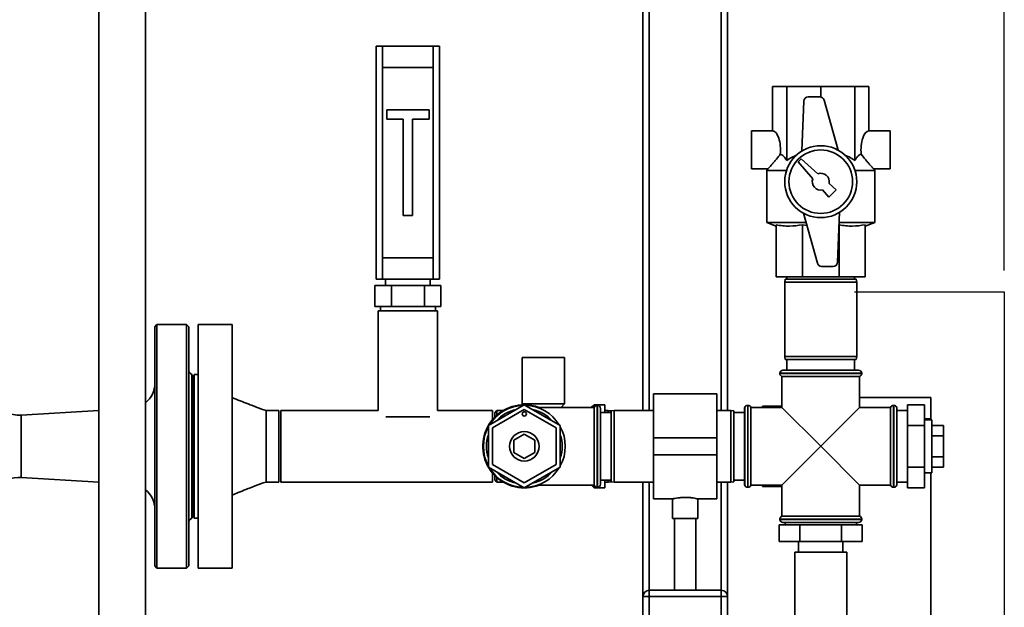
# Paper-space layout 'Blatt1' of a CAD drawing. Units: millimetres. Extents: x 0 to 5940, y 0 to 4200.
# Drawn here: x 1714 to 2179, y 3077 to 3354 of the extents above; entities that cross this region are included whole.
import ezdxf

# ---------------------------------------------------------------- set-up
doc = ezdxf.new("R2010")
doc.units = ezdxf.units.MM
doc.header["$LTSCALE"] = 10
doc.layers.add('1', color=7, linetype='Continuous')
doc.styles.add('SLDTEXTSTYLE0', font='TXT', dxfattribs={"width": 0.605})
doc.dimstyles.new('SLDDIMSTYLE0', dxfattribs={"dimtxt": 35, "dimasz": 25, "dimexe": 0, "dimexo": 0.0625, "dimgap": 8.75, "dimtad": 1, "dimdec": 1, "dimrnd": 1e-09, "dimzin": 4, "dimdsep": 46, "dimtxsty": 'SLDTEXTSTYLE0', "dimsah": 1, "dimcen": 0.09, "dimadec": 0, "dimazin": 1, "dimtfac": 1, "dimtdec": 1, "dimtofl": 0, "dimtmove": 0, "dimatfit": 3, "dimfxl": 1, "dimfrac": 2, "dimtolj": 1, "dimtzin": 12, "dimarcsym": 0})

# ---------------------------------------------------------------- blocks, each defined once
blk = doc.blocks.new('_D')
at = {"layer": '1'}
for p, q in [((643.54, 3417.06), (643.54, 3853.56)), ((2179.24, 3235.56), (2179.24, 3853.56)), ((2179.24, 3843.56), (643.54, 3843.56))]:
    blk.add_line(p, q, dxfattribs=at)
for points in [[(643.54, 3843.56), (668.54, 3839.56), (668.54, 3847.56)], [(2179.24, 3843.56), (2154.24, 3847.56), (2154.24, 3839.56)]]:
    blk.add_solid(points, dxfattribs=at)
at = {"layer": '1', "insert": (1319.15, 3888.68), "char_height": 35, "attachment_point": 1, "style": 'SLDTEXTSTYLE0'}
blk.add_mtext('ca. 1550', dxfattribs=at)

psp = doc.layouts.new('Blatt1')

# ---------------------------------------------------------------- linework, layer by layer
at = {"color": 7, "linetype": 'Continuous', "lineweight": 35}
for p, q in [((2045.54, 3461.56), (2045.54, 3169.56)), ((2048.54, 3464.56), (2048.54, 3169.56)), ((1751.54, 3429.56), (1751.54, 3029.56)), ((1773.54, 3029.56), (1773.54, 3429.56)), ((2011.54, 3427.56), (2011.54, 3169.56)), ((2008.54, 3424.56), (2008.54, 3169.56)), ((1882.54, 3231.56), (1882.54, 3341.56)), ((1882.54, 3341.56), (1885.54, 3341.56)), ((1885.54, 3341.56), (1885.54, 3331.56)), ((1909.54, 3341.56), (1885.54, 3341.56)), ((1909.54, 3331.56), (1909.54, 3341.56)), ((1909.54, 3341.56), (1912.54, 3341.56)), ((1912.54, 3341.56), (1912.54, 3231.56)), ((1885.54, 3331.56), (1885.54, 3241.56)), ((1885.54, 3331.56), (1909.54, 3331.56)), ((1909.54, 3331.56), (1909.54, 3241.56)), ((2069.81, 3301.56), (2069.81, 3322.56)), ((2069.81, 3322.56), (2076.47, 3322.56)), ((2076.47, 3287.57), (2076.47, 3322.56)), ((2076.47, 3322.56), (2092.54, 3322.56)), ((2092.54, 3317.53), (2092.54, 3322.56)), ((2092.54, 3322.56), (2108.62, 3322.56)), ((2108.62, 3287.57), (2108.62, 3322.56)), ((2108.62, 3322.56), (2115.27, 3322.56)), ((2115.27, 3301.56), (2115.27, 3322.56)), ((2092.17, 3317.56), (2086.6, 3317.56)), ((2100.73, 3292.46), (2094.09, 3316.1)), ((1907.54, 3311.56), (1887.54, 3311.56)), ((1887.54, 3311.56), (1887.54, 3307.06)), ((1907.54, 3307.06), (1907.54, 3311.56)), ((2084.61, 3315.65), (2083.65, 3292.05)), ((1887.54, 3307.06), (1895.29, 3307.06)), ((1895.29, 3307.06), (1895.29, 3261.56)), ((1899.79, 3307.06), (1907.54, 3307.06)), ((1899.79, 3261.56), (1899.79, 3307.06)), ((2069.81, 3301.56), (2059.81, 3301.56)), ((2059.81, 3301.56), (2059.81, 3283.56)), ((2125.27, 3301.56), (2115.27, 3301.56)), ((2125.27, 3301.56), (2125.27, 3283.56)), ((2083.25, 3288.27), (2081.84, 3286.86)), ((2091.2, 3281.33), (2083.25, 3288.27)), ((2059.81, 3283.56), (2067.57, 3283.56)), ((2067.55, 3283.65), (2067.04, 3282.77)), ((2081.84, 3286.86), (2088.78, 3278.9)), ((2117.52, 3283.56), (2125.27, 3283.56)), ((2118.04, 3282.77), (2117.54, 3283.65)), ((2067.04, 3282.77), (2067.04, 3258.2)), ((2076.36, 3282.77), (2067.04, 3282.77)), ((2118.04, 3282.77), (2108.73, 3282.77)), ((2118.04, 3258.2), (2118.04, 3282.77)), ((2099.87, 3273.78), (2096.46, 3276.75)), ((2093.36, 3273.65), (2096.33, 3270.24)), ((2096.33, 3270.24), (2099.87, 3273.78)), ((1895.29, 3261.56), (1899.79, 3261.56)), ((2084.36, 3262.66), (2090.99, 3239.02)), ((2100.48, 3239.48), (2101.44, 3263.08)), ((2067.04, 3258.2), (2071.54, 3256.56)), ((2085.61, 3258.2), (2067.04, 3258.2)), ((2071.54, 3257.19), (2071.54, 3232.56)), ((2085.97, 3256.93), (2083.85, 3257.19)), ((2083.85, 3257.19), (2083.85, 3232.56)), ((2118.04, 3258.2), (2101.24, 3258.2)), ((2101.24, 3257.19), (2101.24, 3232.56)), ((2113.54, 3256.56), (2118.04, 3258.2)), ((2113.54, 3257.19), (2113.54, 3232.56)), ((1885.54, 3241.56), (1885.54, 3231.56)), ((1885.54, 3241.56), (1909.54, 3241.56)), ((1909.54, 3231.56), (1909.54, 3241.56)), ((2092.92, 3237.56), (2098.48, 3237.56)), ((2083.85, 3232.56), (2071.54, 3232.56)), ((2076.54, 3232.56), (2076.54, 3231.56)), ((2101.24, 3232.56), (2083.85, 3232.56)), ((2113.54, 3232.56), (2101.24, 3232.56)), ((2108.54, 3231.56), (2108.54, 3232.56)), ((1881.96, 3218.56), (1881.96, 3228.56)), ((1889.75, 3228.56), (1881.96, 3228.56)), ((1885.54, 3231.56), (1882.54, 3231.56)), ((1885.54, 3231.56), (1909.54, 3231.56)), ((1887.04, 3231.56), (1887.04, 3228.56)), ((1889.75, 3218.56), (1889.75, 3228.56)), ((1905.34, 3228.56), (1889.75, 3228.56)), ((1905.34, 3218.56), (1905.34, 3228.56)), ((1913.13, 3228.56), (1905.34, 3228.56)), ((1908.04, 3228.56), (1908.04, 3231.56)), ((1912.54, 3231.56), (1909.54, 3231.56)), ((1913.13, 3218.56), (1913.13, 3228.56)), ((2075.81, 3231.56), (2075.54, 3230.06)), ((2075.54, 3230.06), (2075.54, 3195.06)), ((2092.54, 3230.06), (2075.54, 3230.06)), ((2075.81, 3231.56), (2092.54, 3231.56)), ((2092.54, 3231.56), (2109.28, 3231.56)), ((2109.54, 3230.06), (2092.54, 3230.06)), ((2109.54, 3230.06), (2109.28, 3231.56)), ((2109.54, 3195.06), (2109.54, 3230.06)), ((1889.75, 3218.56), (1881.96, 3218.56)), ((1884.54, 3218.56), (1884.54, 3216.56)), ((1905.34, 3218.56), (1889.75, 3218.56)), ((1913.13, 3218.56), (1905.34, 3218.56)), ((1910.54, 3216.56), (1910.54, 3218.56)), ((1883.54, 3216.56), (1883.54, 3169.41)), ((1911.54, 3216.56), (1883.54, 3216.56)), ((1911.54, 3169.41), (1911.54, 3216.56)), ((1779.04, 3210.06), (1778.04, 3209.06)), ((1778.04, 3096.06), (1778.04, 3209.06)), ((1793.04, 3210.06), (1779.04, 3210.06)), ((1779.04, 3095.06), (1779.04, 3210.06)), ((1794.04, 3209.06), (1793.04, 3210.06)), ((1793.04, 3095.06), (1793.04, 3210.06)), ((1794.04, 3209.06), (1794.04, 3096.06)), ((1814.54, 3210.06), (1798.54, 3210.06)), ((1798.54, 3210.06), (1798.54, 3095.06)), ((1814.54, 3210.06), (1814.54, 3095.06)), ((2075.54, 3195.06), (2075.81, 3193.56)), ((2075.54, 3195.06), (2109.54, 3195.06)), ((2109.28, 3193.56), (2109.54, 3195.06)), ((1951.54, 3194.56), (1951.54, 3172.56)), ((1971.54, 3194.56), (1951.54, 3194.56)), ((1971.54, 3172.56), (1971.54, 3194.56)), ((2109.28, 3193.56), (2075.81, 3193.56)), ((2076.54, 3193.56), (2076.54, 3188.56)), ((2108.54, 3188.56), (2108.54, 3193.56)), ((1796.04, 3186.06), (1795.54, 3186.56)), ((1795.54, 3186.56), (1795.54, 3118.56)), ((1796.04, 3119.06), (1796.04, 3186.06)), ((1798.54, 3186.56), (1796.54, 3186.56)), ((1796.54, 3186.56), (1796.54, 3118.56)), ((2073.19, 3187.06), (2073.19, 3186.98)), ((2111.89, 3187.06), (2073.19, 3187.06)), ((2073.19, 3186.98), (2092.54, 3186.98)), ((2074.19, 3185.56), (2074.19, 3170.91)), ((2074.19, 3185.56), (2110.89, 3185.56)), ((2074.69, 3188.56), (2110.39, 3188.56)), ((2092.54, 3186.98), (2111.89, 3186.98)), ((2110.89, 3170.91), (2110.89, 3185.56)), ((2111.89, 3186.98), (2111.89, 3187.06)), ((2043.54, 3177.41), (2013.54, 3177.41)), ((2013.54, 3156.56), (2013.54, 3177.41)), ((2043.54, 3156.56), (2043.54, 3177.41)), ((1952.54, 3172.19), (1935.54, 3162.38)), ((1951.54, 3172.56), (1951.92, 3172.18)), ((1971.54, 3172.56), (1951.54, 3172.56)), ((1969.54, 3162.38), (1952.54, 3172.19)), ((1969.94, 3170.91), (1971.54, 3172.56)), ((1985.25, 3171.9), (1984.34, 3170.98)), ((1985.25, 3170.91), (1985.25, 3171.9)), ((1990.54, 3172.19), (1985.96, 3172.19)), ((1985.96, 3172.19), (1985.96, 3171.53)), ((1987.04, 3171.91), (1986.96, 3171.91)), ((1986.96, 3171.91), (1986.96, 3133.21)), ((1987.04, 3133.21), (1987.04, 3171.91)), ((1990.54, 3168.56), (1990.54, 3172.19)), ((2058.13, 3171.91), (2058.04, 3171.91)), ((2058.04, 3171.91), (2058.04, 3152.56)), ((2058.13, 3133.21), (2058.13, 3171.91)), ((2110.89, 3175.56), (2144.54, 3175.56)), ((2127.04, 3171.91), (2126.96, 3171.91)), ((2126.96, 3171.91), (2126.96, 3152.56)), ((2127.04, 3152.56), (2127.04, 3171.91)), ((2133.54, 3172.19), (2141.54, 3172.19)), ((2133.54, 3172.19), (2133.54, 3162.38)), ((2141.54, 3172.19), (2141.54, 3162.38)), ((2144.54, 3175.56), (2144.54, 3165.56)), ((1751.54, 3169.52), (1714.96, 3167.28)), ((1714.96, 3167.28), (1714.96, 3137.85)), ((1836.54, 3169.41), (1830.54, 3169.41)), ((1836.54, 3169.41), (1836.54, 3135.71)), ((1883.54, 3169.41), (1837.54, 3169.41)), ((1837.54, 3169.41), (1837.54, 3135.71)), ((1937.54, 3169.41), (1911.54, 3169.41)), ((1937.54, 3161.22), (1952.54, 3169.88)), ((1937.54, 3169.41), (1937.54, 3165.22)), ((1939.54, 3169.41), (1938.54, 3168.41)), ((1938.54, 3166.32), (1938.54, 3168.41)), ((1942.48, 3169.41), (1939.54, 3169.41)), ((1939.54, 3169.41), (1939.54, 3167.27)), ((1952.54, 3169.88), (1967.54, 3161.22)), ((1985.54, 3170.91), (1958.68, 3170.91)), ((1984.34, 3170.98), (1984.34, 3170.91)), ((1985.54, 3170.91), (1985.54, 3134.21)), ((1988.54, 3134.71), (1988.54, 3170.41)), ((1993.54, 3168.56), (1988.54, 3168.56)), ((1992.09, 3169.41), (1990.54, 3169.41)), ((1992.09, 3168.56), (1992.09, 3169.41)), ((1995.04, 3169.56), (1993.54, 3169.3)), ((1993.54, 3135.83), (1993.54, 3169.3)), ((2013.54, 3169.56), (1995.04, 3169.56)), ((1995.04, 3169.56), (1995.04, 3135.56)), ((2050.04, 3169.56), (2043.54, 3169.56)), ((2051.54, 3169.3), (2050.04, 3169.56)), ((2050.04, 3152.56), (2050.04, 3169.56)), ((2051.54, 3169.3), (2051.54, 3152.56)), ((2056.54, 3168.56), (2051.54, 3168.56)), ((2056.63, 3170.91), (2056.54, 3170.91)), ((2056.54, 3170.91), (2056.54, 3134.21)), ((2056.63, 3170.91), (2056.63, 3134.21)), ((2074.19, 3170.91), (2059.54, 3170.91)), ((2059.54, 3152.56), (2059.54, 3170.91)), ((2065.04, 3171.56), (2066.04, 3171.56)), ((2065.04, 3170.91), (2065.04, 3171.56)), ((2066.04, 3171.56), (2065.84, 3170.91)), ((2066.04, 3171.56), (2074.19, 3171.56)), ((2074.19, 3170.91), (2092.54, 3152.56)), ((2092.54, 3152.56), (2110.89, 3170.91)), ((2125.54, 3170.91), (2110.89, 3170.91)), ((2125.54, 3170.91), (2125.54, 3134.21)), ((2128.54, 3170.91), (2128.46, 3170.91)), ((2128.46, 3170.91), (2128.46, 3152.56)), ((2128.54, 3170.91), (2128.54, 3134.21)), ((2133.54, 3169.41), (2128.54, 3169.41)), ((1907.94, 3166.56), (1887.15, 3166.56)), ((1935.54, 3162.38), (1935.54, 3142.75)), ((1969.54, 3142.75), (1969.54, 3162.38)), ((2133.54, 3162.38), (2141.54, 3162.38)), ((2133.54, 3162.38), (2133.54, 3142.75)), ((2144.54, 3165.56), (2141.54, 3165.56)), ((2145.04, 3165.06), (2141.54, 3165.06)), ((2141.54, 3162.38), (2141.54, 3142.75)), ((2144.54, 3165.06), (2144.54, 3165.56)), ((2145.04, 3165.06), (2145.04, 3152.56)), ((2145.04, 3162.38), (2150.54, 3162.38)), ((2150.54, 3157.47), (2150.54, 3162.38)), ((1937.54, 3143.9), (1937.54, 3161.22)), ((1947.54, 3155.45), (1952.54, 3158.34)), ((1952.54, 3158.34), (1957.54, 3155.45)), ((1967.54, 3161.22), (1967.54, 3143.9)), ((1947.54, 3149.68), (1947.54, 3155.45)), ((1957.54, 3155.45), (1957.54, 3149.68)), ((2013.54, 3156.56), (2043.54, 3156.56)), ((2013.54, 3148.56), (2013.54, 3156.56)), ((2043.54, 3148.56), (2043.54, 3156.56)), ((2145.04, 3157.47), (2150.54, 3157.47)), ((2150.54, 3147.66), (2150.54, 3157.47)), ((1952.54, 3146.79), (1947.54, 3149.68)), ((1957.54, 3149.68), (1952.54, 3146.79)), ((2013.54, 3148.56), (2043.54, 3148.56)), ((2013.54, 3127.71), (2013.54, 3148.56)), ((2043.54, 3127.71), (2043.54, 3148.56)), ((2050.04, 3135.56), (2050.04, 3152.56)), ((2051.54, 3152.56), (2051.54, 3135.83)), ((2058.04, 3152.56), (2058.04, 3133.21)), ((2059.54, 3134.21), (2059.54, 3152.56)), ((2092.54, 3152.56), (2074.19, 3134.21)), ((2110.89, 3134.21), (2092.54, 3152.56)), ((2126.96, 3152.56), (2126.96, 3133.21)), ((2127.04, 3133.21), (2127.04, 3152.56)), ((2128.46, 3152.56), (2128.46, 3134.21)), ((2145.04, 3152.56), (2145.04, 3140.06)), ((1952.54, 3135.24), (1937.54, 3143.9)), ((1967.54, 3143.9), (1952.54, 3135.24)), ((2145.04, 3147.66), (2150.54, 3147.66)), ((2150.54, 3142.75), (2150.54, 3147.66)), ((1935.54, 3142.75), (1952.54, 3132.93)), ((1937.54, 3139.91), (1937.54, 3135.71)), ((1952.54, 3132.93), (1969.54, 3142.75)), ((2133.54, 3142.75), (2133.54, 3132.93)), ((2133.54, 3142.75), (2141.54, 3142.75)), ((2141.54, 3142.75), (2141.54, 3132.93)), ((2141.54, 3140.06), (2145.04, 3140.06)), ((2144.54, 2660.56), (2144.54, 3140.06)), ((2145.04, 3142.75), (2150.54, 3142.75)), ((1714.96, 3137.85), (1751.54, 3135.61)), ((1830.54, 3135.71), (1836.54, 3135.71)), ((1837.54, 3135.71), (1937.54, 3135.71)), ((1938.54, 3136.71), (1938.54, 3138.81)), ((1938.54, 3136.71), (1939.54, 3135.71)), ((1939.54, 3137.86), (1939.54, 3135.71)), ((1939.54, 3135.71), (1942.48, 3135.71)), ((1988.54, 3136.56), (1993.54, 3136.56)), ((1990.54, 3132.94), (1990.54, 3136.56)), ((1990.54, 3135.71), (1992.09, 3135.71)), ((1992.09, 3135.71), (1992.09, 3136.56)), ((1993.54, 3135.83), (1995.04, 3135.56)), ((1995.04, 3135.56), (2013.54, 3135.56)), ((2008.54, 3135.56), (2008.54, 3081.56)), ((2011.54, 3135.56), (2011.54, 3084.56)), ((2043.54, 3135.56), (2050.04, 3135.56)), ((2045.54, 3135.56), (2045.54, 3084.56)), ((2048.54, 3135.56), (2048.54, 3081.56)), ((2050.04, 3135.56), (2051.54, 3135.83)), ((2051.54, 3136.56), (2056.54, 3136.56)), ((2128.54, 3135.71), (2133.54, 3135.71)), ((1958.68, 3134.21), (1985.54, 3134.21)), ((1984.34, 3134.21), (1984.34, 3134.15)), ((1984.34, 3134.15), (1985.25, 3133.23)), ((1985.25, 3133.23), (1985.25, 3134.21)), ((1985.96, 3133.6), (1985.96, 3132.94)), ((1985.96, 3132.94), (1990.54, 3132.94)), ((1986.96, 3133.21), (1987.04, 3133.21)), ((2056.54, 3134.21), (2056.63, 3134.21)), ((2058.04, 3133.21), (2058.13, 3133.21)), ((2059.54, 3134.21), (2074.19, 3134.21)), ((2065.04, 3133.56), (2065.04, 3134.21)), ((2065.86, 3134.21), (2066.04, 3133.56)), ((2066.04, 3133.56), (2074.19, 3133.56)), ((2074.19, 3134.21), (2074.19, 3119.56)), ((2110.89, 3119.56), (2110.89, 3134.21)), ((2110.89, 3134.21), (2125.54, 3134.21)), ((2126.96, 3133.21), (2127.04, 3133.21)), ((2128.46, 3134.21), (2128.54, 3134.21)), ((2133.54, 3132.93), (2141.54, 3132.93)), ((2013.54, 3127.71), (2022.58, 3127.71)), ((2022.54, 3127.72), (2022.54, 3118.45)), ((2034.47, 3127.71), (2043.54, 3127.71)), ((2034.54, 3118.45), (2034.54, 3127.73)), ((1795.54, 3118.56), (1796.04, 3119.06)), ((1796.54, 3118.56), (1798.54, 3118.56)), ((2028.54, 3118.45), (2022.54, 3118.45)), ((2023.54, 3118.45), (2023.54, 3084.56)), ((2034.54, 3118.45), (2028.54, 3118.45)), ((2033.54, 3084.56), (2033.54, 3118.45)), ((2073.19, 3118.15), (2073.19, 3118.06)), ((2111.89, 3118.15), (2073.19, 3118.15)), ((2073.19, 3118.06), (2111.89, 3118.06)), ((2092.54, 3119.56), (2074.19, 3119.56)), ((2110.39, 3116.56), (2074.69, 3116.56)), ((2075.69, 3116.56), (2075.69, 3115.56)), ((2110.89, 3119.56), (2092.54, 3119.56)), ((2109.39, 3115.56), (2109.39, 3116.56)), ((2111.89, 3118.06), (2111.89, 3118.15)), ((2072.91, 3115.56), (2072.91, 3107.56)), ((2082.73, 3115.56), (2072.91, 3115.56)), ((2082.73, 3115.56), (2082.73, 3107.56)), ((2102.36, 3115.56), (2082.73, 3115.56)), ((2102.36, 3115.56), (2102.36, 3107.56)), ((2112.17, 3115.56), (2102.36, 3115.56)), ((2112.17, 3115.56), (2112.17, 3107.56)), ((2082.73, 3107.56), (2072.91, 3107.56)), ((2082.04, 3107.56), (2082.04, 3102.56)), ((2102.36, 3107.56), (2082.73, 3107.56)), ((2112.17, 3107.56), (2102.36, 3107.56)), ((2103.04, 3102.56), (2103.04, 3107.56)), ((2080.24, 3102.56), (2080.24, 3062.56)), ((2092.54, 3102.56), (2080.24, 3102.56)), ((2104.84, 3102.56), (2092.54, 3102.56)), ((2104.84, 3062.56), (2104.84, 3102.56)), ((1778.04, 3096.06), (1779.04, 3095.06)), ((1779.04, 3095.06), (1793.04, 3095.06)), ((1793.04, 3095.06), (1794.04, 3096.06)), ((1798.54, 3095.06), (1814.54, 3095.06)), ((2011.54, 3081.56), (2011.54, 3084.56)), ((2011.54, 3084.56), (2045.54, 3084.56)), ((2045.54, 3081.56), (2045.54, 3084.56)), ((2008.54, 3081.56), (2011.54, 3081.56)), ((2008.54, 3047.56), (2008.54, 3081.56)), ((2011.54, 3081.56), (2011.54, 3047.56)), ((2045.54, 3081.56), (2011.54, 3081.56)), ((2045.54, 3081.56), (2048.54, 3081.56)), ((2045.54, 3047.56), (2045.54, 3081.56)), ((2048.54, 3081.56), (2048.54, 3047.56))]:
    psp.add_line(p, q, dxfattribs=at)
at = {"color": 7, "linetype": 'Continuous', "lineweight": 35, "flags": 128}
for points in [[(1984.34, 3170.98), (1984.26, 3170.92), (1984.26, 3170.91)], [(1993.7, 3169.33), (1992.94, 3169.39), (1992.09, 3169.41)], [(1992.09, 3135.71), (1992.94, 3135.74), (1993.7, 3135.8)], [(1984.26, 3134.21), (1984.26, 3134.21), (1984.34, 3134.15)]]:
    psp.add_lwpolyline(points, dxfattribs=at)
at = {"color": 7, "linetype": 'Continuous', "lineweight": 35}
for centre, radius in [((2092.54, 3277.56), 17), ((2092.54, 3277.56), 15), ((1952.54, 3167.88), 1), ((1952.54, 3152.56), 7)]:
    psp.add_circle(centre, radius, dxfattribs=at)
for centre, radius, start, end in [((2086.6, 3315.56), 2, 90, 177.6677), ((2092.17, 3315.56), 2, 15.6795, 90), ((2092.54, 3277.56), 4, 160.4349, 281.7641), ((2092.54, 3277.56), 4, 348.2359, 109.5651), ((2092.92, 3239.56), 2, 195.6795, 270), ((2098.48, 3239.56), 2, 270, 357.6677), ((1796.54, 3188.85), 2.5, 180, 246.4218), ((2074.69, 3187.06), 1.5, 90, 180), ((2074.69, 3186.98), 1.5, 180, 250.5288), ((2110.39, 3187.06), 1.5, 0, 90), ((2110.39, 3186.98), 1.5, 289.4712, 0), ((1766.04, 3182.43), 12, 308.6822, 0), ((1714.04, 3182.25), 15, 215.1627, 273.5), ((1952.54, 3152.56), 19.63, 90, 290.7667), ((1952.54, 3152.56), 19.35, 91.0853, 148.5317), ((1952.54, 3152.56), 19.62, 69.2333, 90), ((1952.54, 3152.56), 19.35, 31.4683, 88.5317), ((1985.96, 3171.19), 1, 90, 135), ((1986.96, 3170.41), 1.5, 90, 160.5288), ((1987.04, 3170.41), 1.5, 0, 90), ((2058.04, 3170.41), 1.5, 90, 160.5288), ((2058.13, 3170.41), 1.5, 19.4712, 90), ((2126.96, 3170.41), 1.5, 90, 160.5288), ((2127.04, 3170.41), 1.5, 19.4712, 90), ((1952.54, 3152.56), 17.85, 102.2472, 137.7528), ((1952.54, 3152.56), 17.85, 42.2472, 77.7528), ((1952.54, 3152.56), 19.35, 151.4683, 208.5317), ((1952.54, 3152.56), 17.85, 162.2472, 197.7528), ((1952.54, 3152.56), 19.35, 331.4683, 28.5317), ((1952.54, 3152.56), 17.85, 342.2472, 17.7528), ((1952.54, 3152.56), 19.35, 211.4683, 268.5317), ((1952.54, 3152.56), 17.85, 222.2472, 257.7528), ((1952.54, 3152.56), 19.35, 271.4683, 328.5317), ((1952.54, 3152.56), 17.85, 282.2472, 317.7528), ((1714.04, 3122.87), 15, 86.5, 138.0316), ((1987.04, 3134.71), 1.5, 270, 360), ((1766.04, 3122.7), 12, 0, 51.3178), ((1985.96, 3133.94), 1, 225, 270), ((1986.96, 3134.71), 1.5, 199.4712, 270), ((2058.04, 3134.71), 1.5, 199.4712, 270), ((2058.13, 3134.71), 1.5, 270, 340.5288), ((2126.96, 3134.71), 1.5, 199.4712, 270), ((2127.04, 3134.71), 1.5, 270, 340.5288), ((1796.54, 3116.27), 2.5, 113.5782, 180), ((2074.69, 3118.15), 1.5, 109.4712, 180), ((2074.69, 3118.06), 1.5, 180, 270), ((2110.39, 3118.06), 1.5, 270, 0), ((2110.39, 3118.15), 1.5, 0, 70.5288), ((2011.54, 3081.56), 3, 90, 180), ((2045.54, 3081.56), 3, 0, 90)]:
    psp.add_arc(centre, radius, start, end, dxfattribs=at)
for centre, start_param, end_param in [((2069.81, 3292.56), 4.48534, 6.283185), ((2115.27, 3292.56), 0, 1.797845)]:
    psp.add_ellipse(centre, major_axis=(0, 9), ratio=0.414214, start_param=start_param, end_param=end_param, dxfattribs=at)
for points, knots in [([(2067.57, 3283.64), (2067.57, 3283.63), (2067.55, 3283.61), (2068.18, 3284.29), (2069.23, 3285.44), (2070.49, 3286.87), (2071.85, 3288.46), (2072.85, 3289.76), (2073.45, 3290.54)], [0, 0, 0, 0, 0.1028234, 0.2652453, 0.4856782, 0.6305017, 0.7794535, 1, 1, 1, 1]), ([(2073.45, 3290.54), (2073.7, 3290.46), (2074.23, 3290.3), (2075.27, 3289.44), (2075.99, 3288.32), (2076.47, 3287.57)], [0, 0, 0, 0, 0.238556, 0.48297, 1, 1, 1, 1]), ([(2076.47, 3287.57), (2077.21, 3288.07), (2078.63, 3289.05), (2080.21, 3289.65), (2080.97, 3289.94)], [0, 0, 0, 0, 0.520771, 1, 1, 1, 1]), ([(2104.08, 3289.94), (2104.39, 3289.84), (2106.01, 3289.34), (2107.46, 3288.36), (2108.62, 3287.57)], [0, 0, 0, 0, 0.193841, 1, 1, 1, 1]), ([(2108.62, 3287.57), (2108.92, 3288.06), (2109.55, 3289.06), (2110.56, 3290.16), (2111.29, 3290.41), (2111.64, 3290.54)], [0, 0, 0, 0, 0.331615, 0.670111, 1, 1, 1, 1]), ([(2111.64, 3290.54), (2112.37, 3289.6), (2113.48, 3288.17), (2114.9, 3286.52), (2116.07, 3285.2), (2117.04, 3284.14), (2117.59, 3283.56), (2117.53, 3283.62), (2117.52, 3283.64)], [0, 0, 0, 0, 0.268164, 0.407014, 0.549433, 0.756822, 0.929548, 1, 1, 1, 1]), ([(2083.85, 3257.19), (2081.82, 3256.89), (2078.76, 3256.44), (2074.64, 3256.66), (2072.58, 3257.02), (2071.54, 3257.19)], [0, 0, 0, 0, 0.494829, 0.746762, 1, 1, 1, 1]), ([(2113.54, 3257.19), (2111.52, 3256.89), (2108.46, 3256.44), (2104.34, 3256.66), (2102.28, 3257.02), (2101.24, 3257.19)], [0, 0, 0, 0, 0.494829, 0.746762, 1, 1, 1, 1]), ([(1794.07, 3179.85), (1794.1, 3179.32), (1794.19, 3178.1), (1794.14, 3176.86), (1794.08, 3176.38), (1794.06, 3176.21)], [0, 0, 0, 0, 0.331909, 0.767511, 1, 1, 1, 1]), ([(1830.54, 3169.41), (1827.7, 3170.45), (1822.34, 3172.41), (1817.04, 3174.55), (1814.54, 3175.56)], [0, 0, 0, 0, 0.52919, 1, 1, 1, 1]), ([(1830.54, 3169.4), (1830.54, 3169.41), (1830.54, 3169.52), (1830.54, 3169.15), (1830.54, 3168.24), (1830.54, 3166.66), (1830.54, 3164.56), (1830.54, 3161.99), (1830.54, 3159.05), (1830.54, 3155.87), (1830.54, 3152.56), (1830.54, 3149.26), (1830.54, 3146.07), (1830.54, 3143.14), (1830.54, 3140.57), (1830.54, 3138.46), (1830.54, 3136.9), (1830.54, 3135.91), (1830.54, 3135.79), (1830.54, 3135.73)], [0, 0, 0, 0, 0.002555, 0.065054, 0.127552, 0.190051, 0.25255, 0.315049, 0.377547, 0.440046, 0.502545, 0.565044, 0.627542, 0.690041, 0.75254, 0.815039, 0.877537, 0.940036, 1, 1, 1, 1]), ([(1814.54, 3129.56), (1815.5, 3129.95), (1817.66, 3130.83), (1821.29, 3132.26), (1825.65, 3133.95), (1828.83, 3135.1), (1830.54, 3135.71)], [0, 0, 0, 0, 0.180832, 0.408212, 0.681556, 1, 1, 1, 1]), ([(2066.04, 3133.56), (2065.7, 3133.56), (2065.33, 3133.56), (2065.06, 3133.56), (2065.04, 3133.56)], [0, 0, 0, 0, 0.942314, 1, 1, 1, 1]), ([(1794.07, 3128.88), (1794.1, 3128.63), (1794.19, 3128.04), (1794.14, 3126.69), (1794.08, 3125.62), (1794.06, 3125.24)], [0, 0, 0, 0, 0.331388, 0.767004, 1, 1, 1, 1]), ([(2022.58, 3127.72), (2022.61, 3127.73), (2022.7, 3127.75), (2023.6, 3127.96), (2025.03, 3128.21), (2026.77, 3128.41), (2028, 3128.44), (2028.54, 3128.45)], [0, 0, 0, 0, 0.187385, 0.396102, 0.609561, 0.826559, 1, 1, 1, 1]), ([(2028.54, 3128.45), (2029.21, 3128.43), (2030.53, 3128.4), (2032.31, 3128.17), (2033.67, 3127.92), (2034.46, 3127.73), (2034.47, 3127.73), (2034.47, 3127.73)], [0, 0, 0, 0, 0.2105487, 0.4209463, 0.6352392, 0.8522518, 1, 1, 1, 1])]:
    psp.add_open_spline(points, degree=3, knots=knots, dxfattribs=at)
at = {"layer": '1'}
for p, q in [((2108.54, 3225.56), (2179.24, 3225.56)), ((2179.24, 3225.56), (2179.24, 2600.56))]:
    psp.add_line(p, q, dxfattribs=at)

# ---------------------------------------------------------------- dimensions: what is measured, and where the dimension line sits
dim = psp.add_linear_dim(base=(643.54, 3843.56), p1=(2179.24, 3225.56), p2=(643.54, 3407.06), dimstyle='SLDDIMSTYLE0', dxfattribs=at)
dim.commit()
dim.dimension.update_dxf_attribs({"geometry": '_D', "text_midpoint": (1411.39, 3843.56), "dimtype": 160})

doc.saveas('drawing.dxf')
